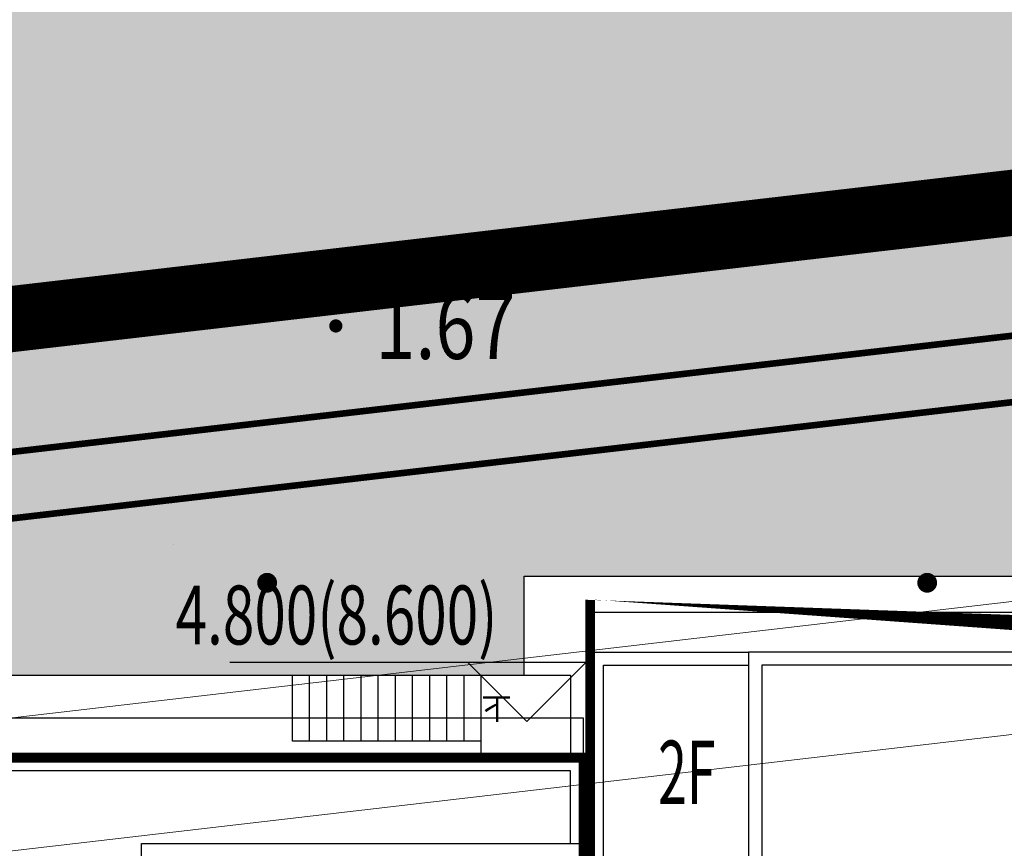
# Model space of a CAD drawing. Units: millimetres. Extents: x 717919 to 1439594, y 2535189 to 5071770.
# Drawn here: x 719741 to 719756, y 2535972 to 2535985 of the extents above; entities that cross this region are included whole.
import ezdxf
from ezdxf.enums import TextEntityAlignment as Align

# ---------------------------------------------------------------- set-up
doc = ezdxf.new("R2010")
doc.units = ezdxf.units.MM
doc.header["$LTSCALE"] = 100
for name, pattern in [('( Hidden )', [0.375, 0.25, -0.125]), ('A0-用地红线$1$ACAD_ISO12W100', [22, 12, -3, 0.5, -3, 0.5, -3]), ('DASH', [0.35, 0.25, -0.1])]:
    doc.linetypes.add(name, pattern=pattern)
for name, color, linetype in [('0-4F', 40, 'Continuous'), ('0-小区围墙', 183, 'FENCELINE2'), ('8-E1-2水域', 131, 'Continuous'), ('A-COLU-STEL', 4, 'Continuous'), ('A-OVLK', 140, 'Continuous'), ('A-PKNG-CURB', 46, 'Continuous'), ('A0-用地红线$1$1 用地红线', 1, 'A0-用地红线$1$ACAD_ISO12W100'), ('C-BLDG-RIDG', 181, 'Continuous'), ('DIM_COOR', 3, 'Continuous'), ('DIM_ELEV', 3, 'Continuous'), ('DIM_SYMB', 3, 'Continuous'), ('DMTZ', 3, 'Continuous'), ('GCD', 252, 'Continuous'), ('PUB_TEXT', 7, 'Continuous'), ('YD-G1', 7, 'Continuous'), ('YD-R', 7, 'Continuous'), ('ZBTZ', 252, 'Continuous'), ('建筑基底', 4, 'Continuous'), ('建筑轮廓', 2, 'Continuous'), ('绿化', 76, 'Continuous')]:
    doc.layers.add(name, color=color, linetype=linetype)
for name, color, linetype, lineweight in [('16文字', 7, 'Continuous', 20), ('17植物', 104, 'Continuous', 20), ('G-地下室轮廓线', 5, 'DASH', 9), ('Z-GREE-AREA(绿化范围)', 3, 'Continuous', 15), ('Z-SITE-TEXT(总平文字说明)', 7, 'Continuous', 15)]:
    doc.layers.add(name, color=color, linetype=linetype, lineweight=lineweight)
doc.styles.add('_TCH_DIM', font='SIMPLEX', dxfattribs={"bigfont": 'GBCBIG'})
doc.styles.add('hz', font='simplex', dxfattribs={"width": 0.699999988079071, "bigfont": 'hztxt'})
doc.styles.add('黑体', font='simhei.ttf')
doc.linetypes.add('10421', pattern='A,2,[150,AAA.SHX,S=1,R=0,X=0,Y=1],1e-11', length=2.00000000001)
doc.linetypes.add('FENCELINE2', pattern='A,6.35,-2.54,[132,ltypeshp.shx,S=2.54,R=0,X=-2.54,Y=0],-2.54,25.4', length=36.83)

# ---------------------------------------------------------------- blocks, each defined once
blk = doc.blocks.new('422112224')
at = {"layer": '8-E1-2水域', "ltscale": 5}
h = blk.add_hatch(dxfattribs=at)
h.set_pattern_fill('AR-RROOF', color=3, scale=2, style=0)
h.set_pattern_definition([(0, (0, 0), (5.587999999999999, 2.54), [38.1, -5.08, 12.7, -2.54]), (0, (3.3782, 1.27), (-2.54, 3.3782), [7.62, -0.8382, 15.24, -1.905]), (0, (1.27, 2.159), (13.208, 1.7018), [20.32, -3.556, 10.16, -2.54])])
h.paths.add_polyline_path([(719527.5456607023, 2535785.981389794), (719518.442413263, 2535775.92002357), (719526.8321809801, 2535686.073014769), (719536.8749425024, 2535686.073014769)])
h.paths.add_polyline_path([(719522.0666822884, 2535844.664079328, 0.3883329092225415), (719516.0689977763, 2535850.106186052), (719511.5166781279, 2535850.088224332), (719513.6139498316, 2535827.628421237), (719524.584301351, 2535817.70275223)])
h.paths.add_polyline_path([(719899.3031676271, 2535784.853340969), (719888.5952484397, 2535794.920655495, -0.01613960026595634), (719890.78823972, 2535743.241005378), (719891.1767752687, 2535686.073014768), (719901.1762799424, 2535686.073014768), (719900.7871689405, 2535743.325591097, 0.01280475151318592)])
h.paths.add_polyline_path([(719871.8682727914, 2535946.155087424, 0.175492091689691), (719840.6196490221, 2535990.781918547), (719821.4805743195, 2536004.229243204, -0.1434586992798653), (719814.467959947, 2536013.020102123), (719814.1015298322, 2536013.915678818), (719803.4736519252, 2536013.667840332, 0.1013253787589405), (719809.42267526, 2536002.055746842), (719834.8012267747, 2535977.884678521, -0.268087443382684), (719844.6234992007, 2535945.920928704, 0.2601975946995017), (719845.6864150823, 2535896.18814368, 0.06510432372428375), (719863.4305951782, 2535877.652256929, -0.1815898772873871), (719882.0940456229, 2535846.113448465, -0.009547185060003792), (719885.754084781, 2535815.766060331), (719894.7222618067, 2535825.939208498, 0.03779882626784587)])
h.paths.add_polyline_path([(719826.0377407784, 2536095.765785684), (719815.557286865, 2536095.765785684), (719821.6753981805, 2536076.277744811, -0.1773657433622919), (719820.3712901773, 2536065.152046856, 0.04729274947334626), (719814.0552783039, 2536056.860481479, 0.07100192011768049), (719803.0074194589, 2536033.660946392), (719813.6352973694, 2536033.90878548, -0.06090776130377459), (719822.4692578613, 2536051.455273749, -0.07079890719974695), (719830.625823395, 2536061.245930615, 0.3051370088954994), (719833.2799016476, 2536072.697306157)])
at = {"layer": 'YD-G1'}
blk.add_lwpolyline([(719850.2692400165, 2535811.64024133), (719810.8252989104, 2535988.331221676), (719810.8252989104, 2535988.331221676), (719529.2844198303, 2535955.616224492)], dxfattribs=at)
at = {"layer": 'YD-R'}
blk.add_lwpolyline([(719529.2844198303, 2535955.616224492), (719522.2450775403, 2535950.302148971), (719535.3930153064, 2535809.500128406), (719687.501233048, 2535810.533959236), (719850.2692400165, 2535811.64024133), (719810.8252989104, 2535988.331221676), (719529.2844198303, 2535955.616224492)], close=True, dxfattribs=at)
blk = doc.blocks.new('g3y32632534')
at = {"color": 64, "linetype": 'DASH', "ltscale": 20}
blk.add_lwpolyline([(718657.7643239046, 2535814.283387733), (718816.5987152255, 2535815.3629343), (718778.7766220601, 2535984.788770884), (718500.7312014365, 2535952.479945315), (718495.677878422, 2535948.665137195), (718508.3211449109, 2535813.267670318)], close=True, dxfattribs=at)
at = {"color": 6, "linetype": 'DASH', "ltscale": 20}
blk.add_lwpolyline([(718497.882189224, 2535946.570337308), (718510.1419279012, 2535815.280091791), (718657.7507308576, 2535816.28334154), (718814.1067832792, 2535817.34604363), (718777.4363761138, 2535981.612848873), (718501.8877060954, 2535949.594145255), (718497.882189224, 2535946.570337308)], dxfattribs=at)
at = {"color": 3, "linetype": 'DASH', "ltscale": 20}
blk.add_lwpolyline([(718774.8783657306, 2535979.302151425), (718502.6587092014, 2535947.670278548), (718500.9154183127, 2535946.354249428), (718512.7797805585, 2535819.298112819), (718657.7235447685, 2535820.283249153), (718810.1459815407, 2535821.319215716)], close=True, dxfattribs=at)
at = {"layer": 'A0-用地红线$1$1 用地红线', "color": 1, "ltscale": 0.005, "const_width": 0.9999999999999976}
blk.add_lwpolyline([(718499.5746967776, 2535955.365745375), (718492.5353544876, 2535950.051669855), (718505.6832922538, 2535809.24964929), (718657.7915099954, 2535810.283480119), (718820.5595169638, 2535811.389762214), (718781.1155758577, 2535988.080742559), (718499.5746967776, 2535955.365745375)], close=True, dxfattribs=at)
blk = doc.blocks.new('A$C2EDD2F60')
at = {"layer": 'A-OVLK'}
for p, q in [((4809.999999935273, 1149.999999958556), (600.0000000237487, 1150.000000047497)), ((600.0000000237487, 1150.000000047497), (600, 6.51925802230835e-09)), ((4809.999999935273, 1150.000000017695), (600.0000000237487, 1150.000000017695)), ((600.0000000237487, 1150.000000017695), (600, 0)), ((4289.999999935273, 150.0000000176951), (4289.999999935273, 1150.000000017695)), ((4549.999999935273, 150.0000000176951), (4549.999999935273, 1150.000000017695)), ((4809.999999935273, 150.0000000176951), (4809.999999935273, 1149.999999958556)), ((1949.999999935273, 150.0000000176951), (4809.999999935273, 150.0000000176951))]:
    blk.add_line(p, q, dxfattribs=at)
for points in [[(1949.999999935273, 0), (1949.999999935273, 1150.000000017695)], [(2209.999999935273, 150.0000000176951), (2209.999999935273, 1150.000000017695)], [(2469.999999935273, 150.0000000176951), (2469.999999935273, 1150.000000017695)], [(2729.999999935273, 150.0000000176951), (2729.999999935273, 1150.000000017695)], [(2989.999999935273, 150.0000000176951), (2989.999999935273, 1150.000000017695)], [(3249.999999935273, 150.0000000176951), (3249.999999935273, 1150.000000017695)], [(3509.999999935273, 150.0000000176951), (3509.999999935273, 1150.000000017695)], [(3769.999999935273, 150.0000000176951), (3769.999999935273, 1150.000000017695)], [(4029.999999935273, 150.0000000176951), (4029.999999935273, 1150.000000017695)]]:
    blk.add_lwpolyline(points, dxfattribs=at)
blk = doc.blocks.new('rr335m')
at = {"layer": '0-4F'}
for p, q in [((35416.35390096786, -13203.81366853882), (35416.15390096745, -13203.81366853882)), ((35416.15390096745, -13203.81366853882), (35416.15390096745, -13214.21366854198)), ((35427.65390096768, -13203.81366854301), (35416.35390096786, -13203.81366853882)), ((35427.65390096884, -13203.81366854254), (35420.85390096914, -13203.81366854254)), ((35420.85390096914, -13203.81366854254), (35420.85390096891, -13208.513668539)), ((35427.65390096861, -13208.513668539), (35427.65390096884, -13203.81366854254)), ((35427.65390096791, -13203.91366854217), (35427.65390096768, -13203.81366854301)), ((35420.85390096903, -13204.0136685404), (35416.35390096786, -13204.013668539)), ((35427.45390096889, -13204.01366854226), (35421.05390096921, -13204.01366854273)), ((35421.05390096921, -13204.01366854273), (35421.05390096898, -13208.31366853882)), ((35427.45390096772, -13204.01366854273), (35421.0539009691, -13204.0136685404)), ((35427.45390096866, -13208.31366853882), (35427.45390096889, -13204.01366854226)), ((35421.05390096898, -13208.31366853882), (35427.45390096866, -13208.31366853882)), ((35420.85390096891, -13208.513668539), (35427.65390096861, -13208.513668539)), ((35423.35390096752, -13211.71366854757), (35423.35390096752, -13208.513668539)), ((35423.55390096747, -13211.91366854776), (35423.55390096758, -13208.513668539)), ((35425.45390096738, -13208.51366854319), (35427.45390096609, -13208.51366854319)), ((35425.45390096738, -13210.11366854329), (35425.45390096738, -13208.51366854319)), ((35427.65390096791, -13210.11366854329), (35425.45390096738, -13210.11366854329)), ((35427.65390096791, -13210.11366854329), (35427.65390096791, -13215.71366853872)), ((35427.65390096814, -13213.013668539), (35427.65390096791, -13210.11366854329)), ((35427.45390096796, -13215.51366853854), (35427.45390096784, -13210.31366854301)), ((35416.35390096786, -13211.71366854757), (35423.35390096752, -13211.71366854757)), ((35416.35390096786, -13211.91366854776), (35416.15390096779, -13211.91366854776)), ((35416.35390096786, -13211.91366854729), (35423.55390096747, -13211.91366854776)), ((35423.35390096763, -13215.71366853872), (35423.35390096775, -13211.91366854776)), ((35423.55390096758, -13211.91366854776), (35423.5539009677, -13215.51366853854)), ((35423.35390096763, -13214.21366854198), (35416.15390096745, -13214.21366854198)), ((35423.5539009677, -13215.51366853854), (35427.45390096796, -13215.51366853854)), ((35427.65390096791, -13215.71366853872), (35423.35390096763, -13215.71366853872))]:
    blk.add_line(p, q, dxfattribs=at)
for points in [[(35416.15390096733, -13208.41366941156), (35413.75390096777, -13208.41366941156), (35413.75390096765, -13203.81366853882), (35416.15390096733, -13203.81366854021)], [(35416.15390096733, -13208.21366941184), (35413.95390096772, -13208.21366941184), (35413.95390096772, -13204.013668539), (35416.15390096721, -13204.0136685404)], [(35416.35390096786, -13204.013668539), (35416.35390096786, -13211.71366854757)], [(35427.45390096609, -13210.31366854301), (35425.25390096742, -13210.31366854301), (35425.25390096742, -13208.51366854319), (35427.45390096609, -13208.51366854319)]]:
    blk.add_lwpolyline(points, dxfattribs=at)
at = {"layer": '0-4F', "color": 4}
blk.add_lwpolyline([(35427.45390096609, -13208.513668539), (35425.68091947527, -13208.85954677919), (35425.45390096644, -13210.11366854329)], dxfattribs=at)
at = {"layer": 'C-BLDG-RIDG', "linetype": '( Hidden )'}
for p, q in [((35415.55390096747, -13208.41366941156), (35415.55390096747, -13215.11366854189)), ((35428.25390096847, -13216.61366853863), (35428.25390096789, -13210.11366854329)), ((35422.45390096761, -13215.11366854189), (35415.55390096747, -13215.11366854189)), ((35422.45390096761, -13216.61366853863), (35422.45390096761, -13215.11366854189)), ((35428.25390096847, -13216.61366853863), (35422.45390096761, -13216.61366853863))]:
    blk.add_line(p, q, dxfattribs=at)
for points in [[(35427.65390096849, -13208.513668539), (35428.25390096765, -13208.513668539), (35428.25390096777, -13203.21366853872), (35413.75390096765, -13203.21366853919), (35413.75390096765, -13203.81366853882)], [(35427.65390096791, -13210.11366854329), (35428.25390096789, -13210.11366854329)]]:
    blk.add_lwpolyline(points, dxfattribs=at)
at = {"layer": '建筑基底', "linetype": '( Hidden )', "const_width": 0.15}
blk.add_lwpolyline([(35427.65390096791, -13210.11366854329), (35427.65390096791, -13215.71366853872), (35423.35390096763, -13215.71366853872), (35423.35390096775, -13211.91366854776), (35416.15390096779, -13211.91366854776), (35416.15390096733, -13208.41366941156), (35413.75390096777, -13208.41366941156), (35413.75390096765, -13203.81366853882), (35427.65390096768, -13203.81366850622), (35427.65390096861, -13208.513668539), (35425.45390096738, -13208.51366854319), (35425.45390096738, -13210.11366853816), (35427.65390096791, -13210.11366853816)], dxfattribs=at)
at = {"xscale": -0.001, "yscale": 0.001, "zscale": 0.001}
blk.add_blockref('A$C2EDD2F60', (35427.65390096896, -13203.81366850575), dxfattribs=at)
blk = doc.blocks.new('rr335B')
at = {"layer": '0-4F', "linetype": '( Hidden )'}
for points in [[(35448.73244415107, -13237.22573462082), (35448.73244415119, -13235.92573462054), (35439.5324441496, -13235.92573462054), (35439.5324441496, -13238.32573462045)], [(35448.53244415112, -13237.22573462082), (35448.53244415123, -13236.12573462073), (35439.73244414967, -13236.12573462026), (35439.73244414967, -13238.52573462017)], [(35439.5324441496, -13238.32573462045), (35436.63244415028, -13238.32573462045), (35436.63244415028, -13243.92573462054), (35444.13244415156, -13243.92573462054), (35444.13244415144, -13246.92573462054), (35447.6324441511, -13246.92573462054), (35447.6324441511, -13241.87573462073)], [(35439.73244414967, -13238.52573462017), (35436.83244415035, -13238.52573462017), (35436.83244415023, -13243.72573462036), (35444.33244415163, -13243.72573462036), (35444.3324441514, -13246.72573462036), (35447.43244415114, -13246.72573462082), (35447.43244415114, -13241.87573462073)], [(35448.73244415107, -13239.87573462026), (35449.53244415089, -13239.87573462026), (35449.53244415089, -13244.57573462045), (35447.6324441511, -13244.57573462045)], [(35448.73244415107, -13240.07573461998), (35449.33244415093, -13240.07573461998), (35449.33244415093, -13244.37573462026), (35447.63244415121, -13244.37573462026)], [(35444.13244415144, -13246.02573462017), (35436.63244415028, -13246.02573462017), (35436.63244415028, -13243.92573462054)]]:
    blk.add_lwpolyline(points, dxfattribs=at)
for points in [[(35442.032444151, -13237.22573462036), (35448.73244415107, -13237.22573462082), (35448.73244415107, -13241.87573462073), (35442.03244415123, -13241.87573462073)], [(35442.23244415107, -13237.42573462054), (35448.53244415112, -13237.42573462054), (35448.53244415112, -13241.67573462054), (35442.23244415119, -13241.67573462054)]]:
    blk.add_lwpolyline(points, close=True, dxfattribs=at)
at = {"layer": 'A-OVLK'}
for p, q in [((35444.3224441515, -13234.67573462054), (35448.53244415135, -13234.67573462054)), ((35444.5824441514, -13235.67573462054), (35444.5824441514, -13234.67573462054)), ((35444.84244415141, -13235.67573462054), (35444.84244415141, -13234.67573462054)), ((35448.53244415135, -13234.67573462054), (35448.53244415135, -13235.92573462054)), ((35447.18244415149, -13235.67573462054), (35444.3224441515, -13235.67573462054))]:
    blk.add_line(p, q, dxfattribs=at)
for points in [[(35444.3224441515, -13235.67573462054), (35444.3224441515, -13234.67573462054), (35448.53244415135, -13234.67573462054), (35448.53244415135, -13235.92573462054)], [(35445.10244415142, -13235.67573462054), (35445.10244415142, -13234.67573462054)], [(35445.36244415143, -13235.67573462054), (35445.36244415143, -13234.67573462054)], [(35445.62244415144, -13235.67573462054), (35445.62244415144, -13234.67573462054)], [(35445.88244415144, -13235.67573462054), (35445.88244415144, -13234.67573462054)], [(35446.14244415145, -13235.67573462054), (35446.14244415145, -13234.67573462054)], [(35446.40244415146, -13235.67573462054), (35446.40244415146, -13234.67573462054)], [(35446.66244415147, -13235.67573462054), (35446.66244415147, -13234.67573462054)], [(35446.92244415148, -13235.67573462054), (35446.92244415148, -13234.67573462054)], [(35447.18244415149, -13235.92573462054), (35447.18244415149, -13234.67573462054)]]:
    blk.add_lwpolyline(points, dxfattribs=at)
at = {"layer": 'C-BLDG-RIDG', "linetype": '( Hidden )'}
for points in [[(35448.73244415119, -13235.92573462054), (35448.73244415119, -13235.32573462045), (35438.93244414963, -13235.32573462045), (35438.93244414963, -13237.72573462036)], [(35436.0324441503, -13238.32573462045), (35436.0324441503, -13237.72573462036), (35438.93244414963, -13237.72573462036)], [(35436.0324441503, -13238.32573462045), (35436.0324441503, -13246.92573462054), (35443.23244415142, -13246.92573462054)], [(35443.23244415142, -13246.92573462054), (35443.2324441513, -13247.82573462045), (35448.53244415112, -13247.82573462091), (35448.53244415112, -13244.57573462045)]]:
    blk.add_lwpolyline(points, dxfattribs=at)
at = {"layer": 'DIM_SYMB'}
blk.add_lwpolyline([(35447.34887488454, -13235.17573462054, 0, 0, 0), (35444.63887488458, -13235.17573462054, 0.08000000000000002, 0, 0), (35444.33887488453, -13235.17573462054, 0, 0, 0)], format="xyseb", dxfattribs=at)
at = {"layer": '建筑基底', "linetype": '( Hidden )', "const_width": 0.15}
blk.add_lwpolyline([(35436.63244415028, -13243.92573462054), (35444.13244415156, -13243.92573462101), (35444.13244415133, -13246.92573462054), (35447.6324441511, -13246.92573462054), (35447.6324441511, -13244.57573462045), (35449.53244415089, -13244.57573462045), (35449.53244415089, -13239.87573462026), (35449.13244415098, -13239.87573462026), (35448.73244415107, -13239.87573462026), (35448.7324441513, -13235.92573462054), (35439.5324441496, -13235.92573462054), (35439.5324441496, -13238.32573462045), (35436.63244415028, -13238.32573462045), (35436.63244414993, -13243.92573462054)], dxfattribs=at)
at = {"layer": 'DIM_SYMB', "color": 7, "style": '_TCH_DIM', "text_generation_flag": 4, "width": 0.9999999965643647}
blk.add_text('下', height=0.3375886524827365, rotation=180, dxfattribs=at).set_placement((35447.64376850158, -13235.35073462036))
blk = doc.blocks.new('FFGGH')
at = {"layer": 'DIM_ELEV'}
blk.add_lwpolyline([(718466.2062043186, 2536555.406703888), (718471.6062043185, 2536555.406703888), (718470.7062043186, 2536554.506703889), (718469.8062044405, 2536555.406703888)], dxfattribs=at)
at = {"layer": 'PUB_TEXT', "style": '_TCH_DIM', "width": 0.7058823529411765}
blk.add_text('4.800(8.600)', height=0.8924999999999986, dxfattribs=at).set_placement((718465.3838151257, 2536555.672542155))
blk = doc.blocks.new('12333')
at = {"layer": 'A-COLU-STEL'}
blk.add_blockref('FFGGH', (1278.390301721869, -580.3500727633946), dxfattribs=at)
at = {"layer": '16文字', "style": '黑体', "width": 0.6}
blk.add_text('2F', height=0.9599999999999992, dxfattribs=at).set_placement((719751.0840093043, 2535972.904561592))
blk = doc.blocks.new('GC200')
at = {"linetype": 'Continuous', "const_width": 0.2, "flags": 128}
blk.add_lwpolyline([(-0.1, 0, 1), (0.1, 0, 1)], format="xyb", close=True, dxfattribs=at)
blk = doc.blocks.new('gc164')
at = {"const_width": 0.3}
blk.add_lwpolyline([(-0.15, 0, 1), (0.15, 0, 1)], format="xyb", close=True, dxfattribs=at)
blk = doc.blocks.new('1221224rr')
at = {"layer": 'DMTZ', "color": 251, "linetype": '10421', "flags": 128}
blk.add_lwpolyline([(719743.6076507472, 2535954.189629395, 2.001376e-06, 2.001376e-06, 0), (719743.826, 2535990.834, 2.001983191846521e-06, 2.001983191846521e-06, 0), (719744.4417141391, 2536024.666228663, 2.002408359662884e-06, 2.002408359662884e-06, 0), (719743.9646623547, 2536025.724185937, 2.002414157206906e-06, 2.002414157206906e-06, 0), (719743.1308595234, 2536026.072664048, 2.002419825304925e-06, 2.002419825304925e-06, 0)], format="xyseb", dxfattribs=at)
at = {"layer": 'GCD', "color": 251, "linetype": 'Continuous'}
ref = blk.add_blockref('GC200', (719746.2017842103, 2535980.147306753), dxfattribs=dict(at, xscale=0.5, yscale=0.5, zscale=0.5))
ref.add_attrib('height', '1.67', dxfattribs={"linetype": 'Continuous', "height": 1, "style": 'hz', "width": 0.8}).set_placement((719746.8017842103, 2535980.147306753), align=Align.MIDDLE_LEFT)
at = {"layer": 'ZBTZ', "color": 251, "linetype": 'Continuous', "xscale": 0.5, "yscale": 0.5}
for p in [(719750.161, 2535981.257), (719745.161, 2535976.257), (719755.161, 2535976.257)]:
    blk.add_blockref('gc164', p, dxfattribs=at)
blk.add_wipeout([(719699.3782294627, 2535661.073014768), (719390.1282294627, 2535661.073014768), (719390.1282294627, 2536121.573014768), (719982.1282289162, 2536121.573014768), (719982.1282289162, 2535661.073014768), (719699.8782294627, 2535661.073014768), (719699.8782294627, 2535686.0730147683), (719957.1282289162, 2535686.0730147683), (719957.1282289162, 2536096.573014768), (719415.1282294627, 2536096.573014768), (719415.1282294627, 2535686.0730147683), (719699.3782294627, 2535686.0730147683)])
blk = doc.blocks.new('41244112')
at = {"layer": '17植物', "ltscale": 100}
h = blk.add_hatch(dxfattribs=at)
h.set_pattern_fill('GRASS', color=76, scale=0.5)
h.set_pattern_definition([(90, (-1000, 0), (-0.9977954749999999, 0.9977954750000001), [0.26458066, -1.73101015]), (45, (-1000, 0), (-0.9977961550815103, 0.9977961550815104), [0.26458066, -1.14651615]), (135, (-1000, 0), (-0.9977961550815104, -0.9977961550815103), [0.26458066, -1.14651615])])
edge = h.paths.add_edge_path()
edge.add_line((718810.8252989103, 2535988.331221676), (718713.7553288537, 2535977.051709416))
edge.add_line((718713.7553288537, 2535977.051709416), (718713.7553288537, 2535971.095579122))
edge.add_arc((718705.5553288539, 2535961.007962951), 13.00000000022444, 22.724869635383072, 50.89310218634017, ccw=False)
edge.add_arc((718726.943888581, 2535969.4456393), 9.999226696950432, 199.9741212734233, 263.7048970160472)
edge.add_line((718725.8474797953, 2535959.506704634), (718740.844309508, 2535959.506704634))
edge.add_line((718740.844309508, 2535959.506704634), (718740.844309508, 2535964.606704375))
edge.add_line((718740.844309508, 2535964.606704375), (718736.8552618787, 2535964.606704375))
edge.add_line((718736.8552618787, 2535964.606704375), (718736.8552618793, 2535972.206704375))
edge.add_line((718736.8552618793, 2535972.206704375), (718739.7552618785, 2535972.206704375))
edge.add_line((718739.7552618785, 2535972.206704375), (718739.7552618785, 2535974.856704375))
edge.add_line((718739.7552618785, 2535974.856704375), (718749.0552618799, 2535974.856704375))
edge.add_line((718749.0552618799, 2535974.856704375), (718749.0552618799, 2535976.356704344))
edge.add_line((718749.0552618799, 2535976.356704344), (718763.0552618802, 2535976.356704377))
edge.add_line((718763.0552618802, 2535976.356704377), (718763.0552618802, 2535977.956704345))
edge.add_line((718763.0552618802, 2535977.956704345), (718777.0552899808, 2535977.956704377))
edge.add_line((718777.0552899808, 2535977.956704377), (718777.0552899805, 2535979.556704315))
edge.add_line((718777.0552899805, 2535979.556704315), (718792.9552899803, 2535979.556704425))
edge.add_line((718792.9552899803, 2535979.556704425), (718806.1552899724, 2535979.55670446))
edge.add_line((718806.1552899724, 2535979.55670446), (718806.1552899724, 2535977.206704376))
edge.add_line((718806.1552899724, 2535977.206704376), (718809.3552899726, 2535977.206704376))
edge.add_line((718809.3552899726, 2535977.206704376), (718809.3552899729, 2535969.206704383))
edge.add_line((718809.3552899729, 2535969.206704383), (718801.3679842754, 2535969.206704372))
edge.add_line((718801.3679842754, 2535969.206704372), (718801.3679842754, 2535961.806704798))
edge.add_line((718801.3679842754, 2535961.806704798), (718813.455289969, 2535961.806704798))
edge.add_line((718813.455289969, 2535961.806704798), (718813.4552899813, 2535957.806704798))
edge.add_line((718813.4552899813, 2535957.806704798), (718812.7270354095, 2535957.806704798))
edge.add_line((718812.7270354095, 2535957.806704798), (718812.7270354095, 2535954.706704215))
edge.add_line((718812.7270354095, 2535954.706704215), (718814.4552899667, 2535954.706704215))
edge.add_line((718814.4552899667, 2535954.706704215), (718814.4552899672, 2535946.506704222))
edge.add_line((718814.4552899672, 2535946.506704222), (718804.3552899587, 2535946.506704208))
edge.add_line((718804.3552899587, 2535946.506704208), (718804.3552899641, 2535942.606704217))
edge.add_line((718804.3552899641, 2535942.606704217), (718797.9552899733, 2535942.606704206))
edge.add_line((718797.9552899733, 2535942.606704206), (718792.1552899723, 2535942.606704212))
edge.add_line((718792.1552899723, 2535942.606704212), (718792.1552899723, 2535945.206704211))
edge.add_line((718792.1552899723, 2535945.206704211), (718786.2552899717, 2535945.206704213))
edge.add_line((718786.2552899717, 2535945.206704213), (718785.8552899712, 2535945.206974284))
edge.add_line((718785.8552899712, 2535945.206974284), (718785.8552899711, 2535942.606704212))
edge.add_line((718785.8552899711, 2535942.606704212), (718780.4552899712, 2535942.606704212))
edge.add_line((718780.4552899712, 2535942.606704212), (718780.4552899711, 2535944.206704213))
edge.add_line((718780.4552899711, 2535944.206704213), (718773.5552899711, 2535944.206704213))
edge.add_line((718773.5552899711, 2535944.206704213), (718773.5552899712, 2535950.794569658))
edge.add_arc((718782.1407142198, 2535947.820886954), 9.085829535707155, 160.8957512818617, 180.5411806135731)
edge.add_line((718773.0552899784, 2535947.735069085), (718773.0552899784, 2535926.606704516))
edge.add_arc((718782.0552899785, 2535926.606704516), 9.000000000116415, 180, 269.999999909583)
edge.add_line((718782.0552899643, 2535917.606704516), (718783.2552618805, 2535917.606704514))
edge.add_line((718783.2552618805, 2535917.606704514), (718783.2552618805, 2535925.506704047))
edge.add_line((718783.2552618805, 2535925.506704047), (718776.2552618791, 2535925.506704047))
edge.add_line((718776.2552618791, 2535925.506704047), (718776.2552618795, 2535933.106704047))
edge.add_line((718776.2552618795, 2535933.106704047), (718779.1552618787, 2535933.106704047))
edge.add_line((718779.1552618787, 2535933.106704047), (718779.1552618787, 2535935.506704047))
edge.add_line((718779.1552618787, 2535935.506704047), (718790.3552618806, 2535935.506704047))
edge.add_line((718790.3552618806, 2535935.506704047), (718793.5552759292, 2535935.506704212))
edge.add_line((718793.5552759292, 2535935.506704212), (718793.5552759292, 2535934.706704211))
edge.add_line((718793.5552759292, 2535934.706704211), (718801.4552758825, 2535934.706704209))
edge.add_line((718801.4552758825, 2535934.706704209), (718801.4552758789, 2535935.506704055))
edge.add_line((718801.4552758789, 2535935.506704055), (718804.7552759225, 2535935.506704055))
edge.add_line((718804.7552759225, 2535935.506704055), (718814.7552759264, 2535935.506704056))
edge.add_line((718814.7552759264, 2535935.506704056), (718814.7552759264, 2535933.306704055))
edge.add_line((718814.7552759264, 2535933.306704055), (718818.7552759299, 2535933.306704055))
edge.add_line((718818.7552759299, 2535933.306704055), (718818.7552759303, 2535925.306704056))
edge.add_line((718818.7552759303, 2535925.306704056), (718811.1003228418, 2535925.306704045))
edge.add_line((718811.1003228418, 2535925.306704045), (718811.1003228438, 2535917.60670447))
edge.add_line((718811.1003228438, 2535917.60670447), (718823.0553147825, 2535917.606704452))
edge.add_line((718823.0553147825, 2535917.606704452), (718823.0553147825, 2535913.606704452))
edge.add_line((718823.0553147825, 2535913.606704452), (718822.4480620876, 2535913.606704453))
edge.add_line((718822.4480620876, 2535913.606704453), (718822.4480620876, 2535910.706704043))
edge.add_line((718822.4480620876, 2535910.706704043), (718824.0553147858, 2535910.706704043))
edge.add_line((718824.0553147858, 2535910.706704043), (718824.0553147864, 2535903.106704043))
edge.add_line((718824.0553147864, 2535903.106704043), (718816.5553147848, 2535903.106704043))
edge.add_line((718816.5553147848, 2535903.106704043), (718816.555314785, 2535900.106704043))
edge.add_line((718816.555314785, 2535900.106704043), (718811.0553147851, 2535900.106704043))
edge.add_line((718811.0553147851, 2535900.106704043), (718805.1553007363, 2535900.106704208))
edge.add_line((718805.1553007363, 2535900.106704208), (718805.1553007363, 2535902.706704207))
edge.add_line((718805.1553007363, 2535902.706704207), (718799.2553007357, 2535902.706704209))
edge.add_line((718799.2553007357, 2535902.706704209), (718798.8553007357, 2535902.70697428))
edge.add_line((718798.8553007357, 2535902.70697428), (718798.8553007356, 2535900.106704042))
edge.add_line((718798.8553007356, 2535900.106704042), (718793.4553007357, 2535900.106704042))
edge.add_line((718793.4553007357, 2535900.106704042), (718793.4553007355, 2535901.706704043))
edge.add_line((718793.4553007355, 2535901.706704043), (718786.5553007356, 2535901.706704043))
edge.add_line((718786.5553007356, 2535901.706704043), (718786.5553007356, 2535909.581688402))
edge.add_arc((718794.0552697468, 2535904.606704499), 9.000000000008763, 146.4423333449097, 180)
edge.add_line((718785.0552697468, 2535904.606704499), (718785.0552697468, 2535883.206704357))
edge.add_arc((718794.0817390885, 2535884.074780463), 9.068114738114101, 185.493245082888, 269.8327563603077)
edge.add_line((718794.055269733, 2535875.006704357), (718794.9552837998, 2535875.006704355))
edge.add_line((718794.9552837998, 2535875.006704355), (718794.9552837985, 2535880.006704376))
edge.add_line((718794.9552837985, 2535880.006704376), (718794.7552837984, 2535880.006704376))
edge.add_line((718794.7552837984, 2535880.006704376), (718794.7552837983, 2535881.606704377))
edge.add_line((718794.7552837983, 2535881.606704377), (718787.8552837983, 2535881.606704377))
edge.add_line((718787.8552837983, 2535881.606704377), (718787.8552837984, 2535890.406704377))
edge.add_line((718787.8552837984, 2535890.406704377), (718789.4552837983, 2535890.406704377))
edge.add_line((718789.4552837983, 2535890.406704377), (718789.4552837983, 2535892.306704376))
edge.add_line((718789.4552837983, 2535892.306704376), (718795.8552837985, 2535892.306704376))
edge.add_line((718795.8552837985, 2535892.306704376), (718795.8552837985, 2535893.006704377))
edge.add_line((718795.8552837985, 2535893.006704377), (718800.1552837985, 2535893.006704377))
edge.add_line((718800.1552837985, 2535893.006704377), (718800.1552837985, 2535892.206704373))
edge.add_line((718800.1552837985, 2535892.206704373), (718808.0552978478, 2535892.206704376))
edge.add_line((718808.0552978478, 2535892.206704376), (718808.0552978478, 2535893.006704377))
edge.add_line((718808.0552978478, 2535893.006704377), (718812.3552978478, 2535893.006704377))
edge.add_line((718812.3552978478, 2535893.006704377), (718812.3552978478, 2535892.306704044))
edge.add_line((718812.3552978478, 2535892.306704044), (718815.5552978417, 2535892.306704043))
edge.add_line((718815.5552978417, 2535892.306704043), (718825.5552978413, 2535892.306704043))
edge.add_line((718825.5552978413, 2535892.306704043), (718825.5552978416, 2535890.106704051))
edge.add_line((718825.5552978416, 2535890.106704051), (718828.7552978419, 2535890.106704051))
edge.add_line((718828.7552978419, 2535890.106704051), (718828.7552978421, 2535882.106704058))
edge.add_line((718828.7552978421, 2535882.106704058), (718821.4308050557, 2535882.106704048))
edge.add_line((718821.4308050557, 2535882.106704048), (718821.4308050555, 2535875.00670431))
edge.add_line((718821.4308050555, 2535875.00670431), (718832.5553821297, 2535875.006704291))
edge.add_line((718832.5553821297, 2535875.006704291), (718832.5553821297, 2535871.006704291))
edge.add_line((718832.5553821297, 2535871.006704291), (718831.8599592736, 2535871.006704293))
edge.add_line((718831.8599592736, 2535871.006704293), (718831.8599592736, 2535868.606704383))
edge.add_line((718831.8599592736, 2535868.606704383), (718833.555382133, 2535868.606704383))
edge.add_line((718833.555382133, 2535868.606704383), (718833.5553821332, 2535860.606704391))
edge.add_line((718833.5553821332, 2535860.606704391), (718823.4553821246, 2535860.606704376))
edge.add_line((718823.4553821246, 2535860.606704376), (718823.4553821305, 2535856.706704385))
edge.add_line((718823.4553821305, 2535856.706704385), (718817.0553821396, 2535856.706704374))
edge.add_line((718817.0553821396, 2535856.706704374), (718811.2553680899, 2535856.706704379))
edge.add_line((718811.2553680899, 2535856.706704379), (718811.2553680899, 2535859.306704377))
edge.add_line((718811.2553680899, 2535859.306704377), (718804.9553821444, 2535859.306704379))
edge.add_line((718804.9553821444, 2535859.306704379), (718804.9553821444, 2535858.606029263))
edge.add_line((718804.9553821444, 2535858.606029263), (718804.9553821443, 2535856.706704212))
edge.add_line((718804.9553821443, 2535856.706704212), (718799.5553821444, 2535856.706704212))
edge.add_line((718799.5553821444, 2535856.706704212), (718799.5553821443, 2535858.306704213))
edge.add_line((718799.5553821443, 2535858.306704213), (718792.6553821443, 2535858.306704213))
edge.add_line((718792.6553821443, 2535858.306704213), (718792.6553821444, 2535864.165026818))
edge.add_arc((718801.1552837975, 2535861.206704343), 8.999999999070013, 160.8099587241264, 180)
edge.add_line((718792.1552837985, 2535861.206704343), (718792.1552837985, 2535852.796596063))
edge.add_arc((718801.1552838001, 2535852.796596063), 9.000000001629815, 180.0000000029645, 214.0281983724023)
edge.add_line((718793.6964234327, 2535847.76018841), (718795.1716686904, 2535846.019664037))
edge.add_arc((718786.0552837986, 2535839.864054685), 10.99999999982153, 0, 34.02819837116289, ccw=False)
edge.add_line((718797.0552837984, 2535839.864054685), (718797.0552837984, 2535839.60670441))
edge.add_arc((718806.0552837979, 2535839.60670441), 8.999999999534339, 179.9999999970355, 258.4630409707445)
edge.add_line((718804.2552837986, 2535830.788541336), (718804.2552837986, 2535838.206704213))
edge.add_line((718804.2552837986, 2535838.206704213), (718797.5552837985, 2535838.206704213))
edge.add_line((718797.5552837985, 2535838.206704213), (718797.5552837986, 2535847.006704213))
edge.add_line((718797.5552837986, 2535847.006704213), (718799.1552837985, 2535847.006704213))
edge.add_line((718799.1552837985, 2535847.006704213), (718799.1552837985, 2535848.906704213))
edge.add_line((718799.1552837985, 2535848.906704213), (718805.5552837987, 2535848.906704213))
edge.add_line((718805.5552837987, 2535848.906704213), (718805.5552837987, 2535849.606704213))
edge.add_line((718805.5552837987, 2535849.606704213), (718809.8552837986, 2535849.606704213))
edge.add_line((718809.8552837986, 2535849.606704213), (718809.8552837986, 2535848.80670421))
edge.add_line((718809.8552837986, 2535848.80670421), (718817.7552837987, 2535848.806704212))
edge.add_line((718817.7552837987, 2535848.806704212), (718817.7552837987, 2535849.606704213))
edge.add_line((718817.7552837987, 2535849.606704213), (718822.0552837986, 2535849.606704213))
edge.add_line((718822.0552837986, 2535849.606704213), (718822.0552837986, 2535848.906703881))
edge.add_line((718822.0552837986, 2535848.906703881), (718825.2552837927, 2535848.906703879))
edge.add_line((718825.2552837927, 2535848.906703879), (718835.2552837924, 2535848.906703879))
edge.add_line((718835.2552837924, 2535848.906703879), (718835.2552837926, 2535846.706703887))
edge.add_line((718835.2552837926, 2535846.706703887), (718838.4552837929, 2535846.706703887))
edge.add_line((718838.4552837929, 2535846.706703887), (718838.4552837932, 2535838.706703894))
edge.add_line((718838.4552837932, 2535838.706703894), (718831.0165703866, 2535838.706703883))
edge.add_line((718831.0165703866, 2535838.706703883), (718831.0165703866, 2535830.60670441))
edge.add_line((718831.0165703866, 2535830.60670441), (718837.4552837932, 2535830.60670441))
edge.add_line((718837.4552837932, 2535830.60670441), (718837.4552837932, 2535826.60670441))
edge.add_line((718837.4552837932, 2535826.60670441), (718837.4219504524, 2535826.106704202))
edge.add_line((718837.4219504524, 2535826.106704202), (718842.8552837952, 2535826.106704212))
edge.add_line((718842.8552837952, 2535826.106704212), (718842.8552837992, 2535820.506704201))
edge.add_line((718842.8552837992, 2535820.506704201), (718840.7552837974, 2535820.506704201))
edge.add_line((718840.7552837974, 2535820.506704201), (718840.755283797, 2535816.706704201))
edge.add_line((718840.755283797, 2535816.706704201), (718833.8552837975, 2535816.706704201))
edge.add_line((718833.8552837975, 2535816.706704201), (718806.2552837968, 2535816.706704198))
edge.add_line((718806.2552837968, 2535816.706704198), (718806.2552837968, 2535816.506704201))
edge.add_line((718806.2552837968, 2535816.506704201), (718787.8552837973, 2535816.506704201))
edge.add_line((718787.8552837973, 2535816.506704201), (718783.4552837982, 2535816.506704201))
edge.add_line((718783.4552837982, 2535816.506704201), (718783.4552837982, 2535826.60670441))
edge.add_line((718783.4552837982, 2535826.60670441), (718780.955283809, 2535826.60670441))
edge.add_line((718780.955283809, 2535826.60670441), (718780.955283809, 2535811.169136535))
edge.add_line((718780.955283809, 2535811.169136535), (718850.2692400164, 2535811.64024133))
edge.add_line((718850.2692400164, 2535811.64024133), (718810.8252989103, 2535988.331221676))
at = {"layer": '17植物', "color": 76, "ltscale": 100}
blk.add_lwpolyline([(718749.0552618799, 2535974.856704375), (718739.7552618785, 2535974.856704375), (718739.7552618785, 2535972.206704375), (718736.8552618793, 2535972.206704375), (718736.8552618787, 2535964.606704375), (718744.3552618803, 2535964.606704375), (718744.3552618801, 2535961.606704375), (718749.85526188, 2535961.606704375), (718749.85526188, 2535963.956704375), (718751.7552618798, 2535963.956704375), (718751.7552618798, 2535966.106704334)], dxfattribs=at)
at = {"layer": 'A-COLU-STEL'}
blk.add_lwpolyline([(718713.7553288537, 2535971.095579122, -0.1235297477997934), (718717.5461453194, 2535966.029946673, 0.2854745125379237), (718725.8474797953, 2535959.506704634), (718740.844309508, 2535959.506704634), (718740.844309508, 2535964.606704375), (718736.8552618787, 2535964.606704375), (718736.8552618793, 2535972.206704375), (718739.7552618785, 2535972.206704375), (718739.7552618785, 2535974.856704375), (718749.0552618799, 2535974.856704375), (718749.0552618799, 2535976.356704344), (718763.0552618802, 2535976.356704377), (718763.0552618802, 2535977.956704345), (718777.0552899808, 2535977.956704377)], format="xyb", dxfattribs=at)
blk.add_lwpolyline([(718850.2692400164, 2535811.64024133), (718810.8252989103, 2535988.331221676), (718713.7553288537, 2535977.051709416)], dxfattribs=at)
at = {"layer": '绿化'}
blk.add_lwpolyline([(718749.0552618799, 2535974.856704375), (718749.0552618799, 2535976.356704344), (718763.0552618802, 2535976.356704377)], dxfattribs=at)

msp = doc.modelspace()

# ---------------------------------------------------------------- hatches: boundary and pattern name
at = {"layer": 'Z-GREE-AREA(绿化范围)'}
h = msp.add_hatch(dxfattribs=at)
h.set_pattern_fill('人工草地', color=256, scale=0.5)
h.set_pattern_definition([(225, (0.29952, 600.59904), (1.497599992214792, -1.497599992214792), [0.31768892, -1.80023715]), (315, (0.29952, 600.59904), (1.497599992214792, 1.497599992214792), [0.31768892, -1.80023715])])
h.paths.add_polyline_path([(719803.4736519252, 2536013.667840332), (719730.9805386182, 2536011.977325666, 0.03003287761768176), (719730.9553288511, 2536011.558001403), (719730.9553288509, 2535979.05034618), (719810.8252989103, 2535988.331221676), (719850.2692400164, 2535811.64024133), (719882.3089237433, 2535811.858004815), (719885.754084781, 2535815.766060331, 0.009547185057959916), (719882.0940456237, 2535846.113448459, 0.1815898773209254), (719863.430595178, 2535877.652256929, -0.06510432372401986), (719845.6864150823, 2535896.18814368, -0.2601975946994993), (719844.6234992007, 2535945.920928704, 0.2680874433831019), (719834.8012267747, 2535977.884678521), (719815.7316213981, 2535996.046973329, -0.1697597580943698)])

# ---------------------------------------------------------------- next in the draw order: block references
at = {"layer": 'Z-SITE-TEXT(总平文字说明)', "color": 7}
msp.add_blockref('1221224rr', (0, 0), dxfattribs=at)

# ---------------------------------------------------------------- next in the draw order: linework, layer by layer
at = {"layer": '0-小区围墙', "ltscale": 0.0001, "const_width": 0.1, "flags": 128}
msp.add_lwpolyline([(719717.455283804, 2535821.006704213), (719717.4552838037, 2535812.737593534), (719847.7773080703, 2535813.62335066), (719809.2659963786, 2535986.136573892), (719731.6962259079, 2535977.122981156)], dxfattribs=at)
at = {"layer": 'G-地下室轮廓线', "ltscale": 0.02, "const_width": 0.1}
msp.add_lwpolyline([(719846.5313420971, 2535814.614905325), (719808.4863451128, 2535985.03925), (719530.4409244955, 2535952.730424436), (719525.3876014743, 2535948.915616315), (719526.7013410074, 2535934.846704213), (719528.6552249594, 2535934.846705184), (719528.6552249594, 2535917.846704203), (719530.7552249593, 2535917.846704203), (719530.7552249593, 2535891.433428175), (719538.0880575534, 2535812.905702834), (719595.8962079897, 2535812.911418517), (719616.1302533, 2535813.048942841), (719652.7391672431, 2535813.297761902), (719709.0627264013, 2535813.680575103), (719846.5313420971, 2535814.614905325)], dxfattribs=at)
at = {"layer": '绿化'}
msp.add_lwpolyline([(719749.0552618799, 2535974.856704375), (719749.0552618799, 2535976.356704344), (719763.0552618802, 2535976.356704377)], dxfattribs=at)

# ---------------------------------------------------------------- next in the draw order: block references
at = {"layer": 'A-COLU-STEL'}
msp.add_blockref('41244112', (1000, 0), dxfattribs=at)
at = {"layer": 'A-PKNG-CURB', "linetype": '( Hidden )', "ltscale": 0.1}
msp.add_blockref('422112224', (0, 0), dxfattribs=at)
at = {"layer": 'DIM_COOR', "color": 3}
msp.add_blockref('12333', (0, 0), dxfattribs=at)
at = {"layer": 'G-地下室轮廓线', "ltscale": 10}
msp.add_blockref('g3y32632534', (1029.709723052569, 0.2504791161045432), dxfattribs=at)
at = {"layer": '建筑轮廓'}
for name, p in [('rr335m', (684336.3013609123, 2549179.020372882)), ('rr335B', (684301.2228177289, 2549209.532438996))]:
    msp.add_blockref(name, p, dxfattribs=at)

doc.saveas('drawing.dxf')
